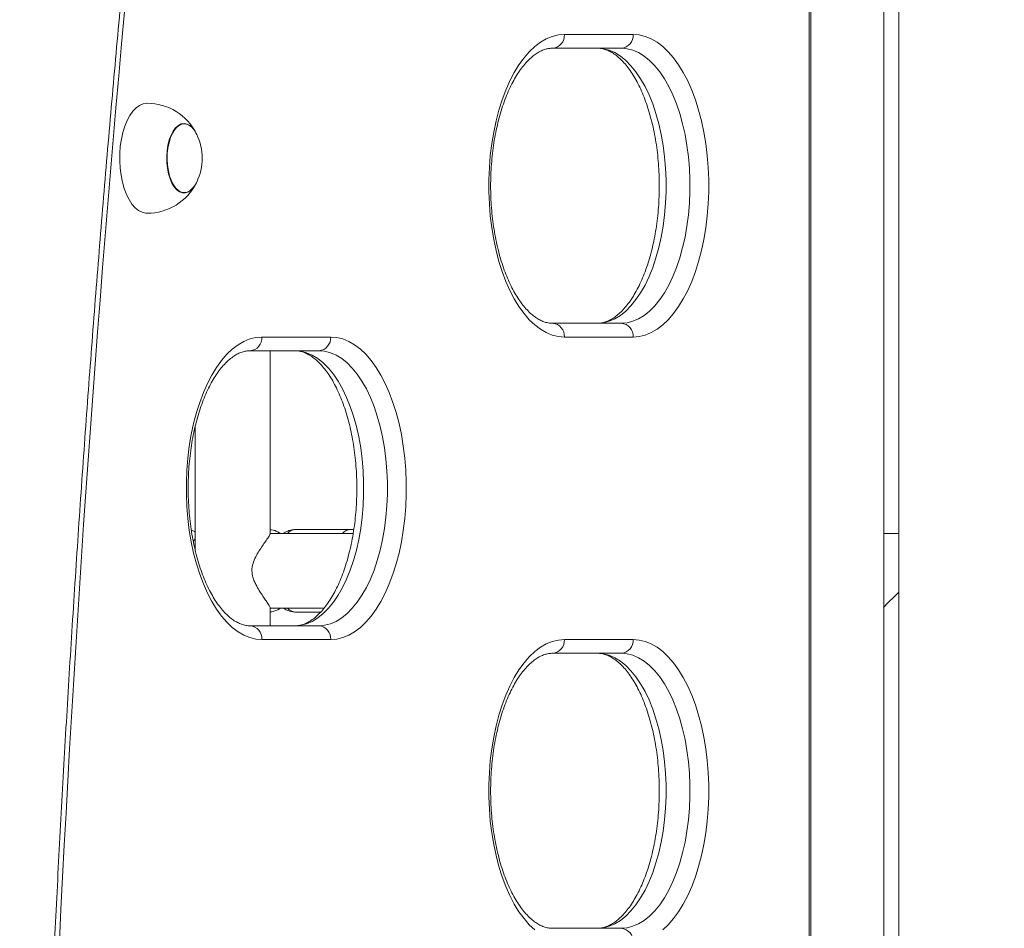
# Model space of a CAD drawing. Extents: x 0 to 42000, y -4005 to 29700.
# Drawn here: x 24970 to 25328, y 11814 to 12144 of the extents above; entities that cross this region are included whole.
import ezdxf

# ---------------------------------------------------------------- set-up
doc = ezdxf.new("R2010")
doc.units = 0
doc.header["$LTSCALE"] = 100
doc.header["$MEASUREMENT"] = 0
doc.linetypes.add('DIMENSION', pattern=[2e-15, 1e-15, 1e-15])
doc.layers.get('0').update_dxf_attribs({"linetype": 'CONTINUOUS'})
doc.layers.get('DEFPOINTS').update_dxf_attribs({"linetype": 'CONTINUOUS'})
doc.styles.add('STD', font='TXT', dxfattribs={"bigfont": 'BIGFONT'})
doc.dimstyles.new('ASKSTANDARD', dxfattribs={"dimscale": 20, "dimtxt": 2, "dimasz": 1.5, "dimexe": 1, "dimexo": 1, "dimgap": 1, "dimtad": 0, "dimdec": 1, "dimdsep": 46, "dimtxsty": 'STD', "dimcen": 0, "dimclrd": 3, "dimclre": 3, "dimclrt": 3, "dimadec": 0, "dimazin": 0, "dimtfac": 0.7, "dimtdec": 1, "dimtix": 1, "dimtmove": 0, "dimatfit": 3, "dimfxl": 1, "dimtvp": 1, "dimtolj": 1, "dimtzin": 0, "dimarcsym": 0})

# ---------------------------------------------------------------- blocks, each defined once
blk = doc.blocks.new('*D113')
at = {"color": 3, "linetype": 'DIMENSION', "lineweight": -2, "transparency": 16777216}
for p, q in [((23139.53, 11450.51), (23139.53, 14286.59)), ((28120.99, 12483.33), (28120.99, 14286.59)), ((27970.99, 14186.59), (23289.53, 14186.59))]:
    blk.add_line(p, q, dxfattribs=at)
at = {"color": 3, "linetype": 'DIMENSION', "transparency": 16777216}
for points in [[(23289.53, 14211.59), (23289.53, 14161.59), (23139.53, 14186.59)], [(27970.99, 14211.59), (27970.99, 14161.59), (28120.99, 14186.59)]]:
    blk.add_solid(points, dxfattribs=at)
at = {"layer": 'DEFPOINTS', "color": 0, "linetype": 'DIMENSION', "transparency": 16777216}
for p in [(23139.53, 14186.59), (28120.99, 12383.33), (23139.53, 11350.51)]:
    blk.add_point(p, dxfattribs=at)
at = {"color": 3, "linetype": 'DIMENSION', "transparency": 16777216, "insert": (25630.26, 14386.59), "char_height": 200, "attachment_point": 5, "style": 'STD'}
blk.add_mtext('\\A1;(4981)', dxfattribs=at)
blk = doc.blocks.new('_None')
blk = doc.blocks.new('*D114')
at = {"color": 3, "linetype": 'DIMENSION', "lineweight": -2, "transparency": 16777216}
for p, q in [((21927.53, 11392.98), (21927.53, 14726.92)), ((28120.99, 12583.33), (28120.99, 14726.92)), ((27970.99, 14626.92), (22077.53, 14626.92))]:
    blk.add_line(p, q, dxfattribs=at)
at = {"color": 3, "linetype": 'DIMENSION', "transparency": 16777216}
for points in [[(22077.53, 14651.92), (22077.53, 14601.92), (21927.53, 14626.92)], [(27970.99, 14651.92), (27970.99, 14601.92), (28120.99, 14626.92)]]:
    blk.add_solid(points, dxfattribs=at)
at = {"layer": 'DEFPOINTS', "color": 0, "linetype": 'DIMENSION', "transparency": 16777216}
for p in [(21927.53, 14626.92), (28120.99, 12483.33), (21927.53, 11292.98)]:
    blk.add_point(p, dxfattribs=at)
at = {"color": 3, "linetype": 'DIMENSION', "transparency": 16777216, "insert": (25024.26, 14826.92), "char_height": 200, "attachment_point": 5, "style": 'STD'}
blk.add_mtext('\\A1;(6193)', dxfattribs=at)

msp = doc.modelspace()

# ---------------------------------------------------------------- linework, layer by layer
at = {"color": 7, "linetype": 'Continuous', "lineweight": 15}
for p, q in [((25289.377, 12296.016), (25289.377, 11448.565)), ((25283.877, 11957.165), (25283.877, 12189.965)), ((25283.877, 11957.165), (25283.877, 12189.965)), ((25257.433, 11438.617), (25257.433, 12158.513)), ((25167.763, 12138.565), (25192.763, 12138.565)), ((25188.433, 12133.565), (25163.433, 12133.565)), ((25029.534, 12106.065), (25029.436, 12106.065)), ((25029.436, 12081.065), (25029.534, 12081.065)), ((25163.433, 12033.565), (25188.433, 12033.565)), ((25057.763, 12028.565), (25082.763, 12028.565)), ((25192.763, 12028.565), (25167.763, 12028.565)), ((25078.433, 12023.565), (25053.433, 12023.565)), ((25060.727, 11957.029), (25060.727, 12023.565)), ((25033.527, 11996.225), (25033.527, 11950.865)), ((25090.954, 11957.165), (25060.727, 11957.165)), ((25090.028, 11958.565), (25070.027, 11958.565)), ((25289.377, 11957.165), (25283.877, 11957.165)), ((25033.527, 11955.227), (25032.8, 11954.198)), ((25060.727, 11923.565), (25060.727, 11930.133)), ((25060.727, 11929.965), (25080.357, 11929.965)), ((25070.027, 11928.565), (25079.164, 11928.565)), ((25053.433, 11923.565), (25078.433, 11923.565)), ((25082.763, 11918.565), (25057.763, 11918.565)), ((25167.763, 11918.565), (25192.763, 11918.565)), ((25188.433, 11913.565), (25163.433, 11913.565)), ((25163.433, 11813.565), (25188.433, 11813.565))]:
    msp.add_line(p, q, dxfattribs=at)
at = {"color": 8, "linetype": 'Continuous', "lineweight": 15}
msp.add_line((25256.763, 11439.178), (25256.763, 12157.953), dxfattribs=at)
at = {"color": 7, "linetype": 'Continuous', "lineweight": 15, "flags": 128}
for points in [[(25283.877, 11423.565), (25283.877, 11865.393), (25283.877, 12321.193)], [(25167.763, 12028.565), (25165.55, 12028.743), (25163.351, 12029.277), (25161.182, 12030.163), (25159.054, 12031.396), (25156.984, 12032.966), (25154.983, 12034.865), (25153.065, 12037.08), (25151.242, 12039.596), (25149.527, 12042.397), (25147.93, 12045.465), (25146.461, 12048.781), (25145.131, 12052.321), (25143.947, 12056.065), (25142.918, 12059.987), (25142.05, 12064.062), (25141.348, 12068.263), (25140.818, 12072.564), (25140.463, 12076.936), (25140.285, 12081.35), (25140.285, 12085.78), (25140.463, 12090.195), (25140.818, 12094.566), (25141.348, 12098.867), (25142.05, 12103.068), (25142.918, 12107.143), (25143.947, 12111.065), (25145.131, 12114.809), (25146.461, 12118.35), (25147.93, 12121.665), (25149.527, 12124.733), (25151.242, 12127.534), (25153.065, 12130.051), (25154.983, 12132.265), (25156.984, 12134.164), (25159.054, 12135.735), (25161.182, 12136.967), (25163.351, 12137.853), (25165.55, 12138.387), (25167.763, 12138.565)], [(25192.763, 12138.565), (25194.976, 12138.387), (25197.174, 12137.853), (25199.344, 12136.967), (25201.471, 12135.735), (25203.542, 12134.164), (25205.543, 12132.265), (25207.461, 12130.051), (25209.283, 12127.534), (25210.999, 12124.733), (25212.596, 12121.665), (25214.064, 12118.35), (25215.395, 12114.809), (25216.578, 12111.065), (25217.608, 12107.143), (25218.476, 12103.068), (25219.177, 12098.867), (25219.707, 12094.566), (25220.062, 12090.195), (25220.24, 12085.78), (25220.24, 12081.35), (25220.062, 12076.936), (25219.707, 12072.564), (25219.177, 12068.263), (25218.476, 12064.062), (25217.608, 12059.987), (25216.578, 12056.065), (25215.395, 12052.321), (25214.064, 12048.781), (25212.596, 12045.465), (25210.999, 12042.397), (25209.283, 12039.596), (25207.461, 12037.08), (25205.543, 12034.865), (25203.542, 12032.966), (25201.471, 12031.396), (25199.344, 12030.163), (25197.174, 12029.277), (25194.976, 12028.743), (25192.763, 12028.565)], [(25179.772, 12133.565), (25181.893, 12133.385), (25183.997, 12132.846), (25186.072, 12131.952), (25188.101, 12130.709), (25190.07, 12129.126), (25191.965, 12127.216), (25193.772, 12124.991), (25195.478, 12122.467), (25197.071, 12119.663), (25198.539, 12116.599), (25199.872, 12113.297), (25201.061, 12109.78), (25202.095, 12106.075), (25202.97, 12102.208), (25203.677, 12098.206), (25204.211, 12094.099), (25204.57, 12089.916), (25204.75, 12085.687), (25204.75, 12081.443), (25204.57, 12077.214), (25204.211, 12073.031), (25203.677, 12068.924), (25202.97, 12064.922), (25202.095, 12061.055), (25201.061, 12057.35), (25199.872, 12053.833), (25198.539, 12050.531), (25197.071, 12047.467), (25195.478, 12044.663), (25193.772, 12042.14), (25191.965, 12039.914), (25190.07, 12038.004), (25188.101, 12036.421), (25186.072, 12035.178), (25183.997, 12034.284), (25181.893, 12033.745), (25179.772, 12033.565)], [(25188.433, 12033.565), (25190.553, 12033.745), (25192.658, 12034.284), (25194.732, 12035.178), (25196.761, 12036.421), (25198.73, 12038.004), (25200.625, 12039.914), (25202.432, 12042.14), (25204.138, 12044.663), (25205.731, 12047.467), (25207.199, 12050.531), (25208.533, 12053.833), (25209.721, 12057.35), (25210.756, 12061.055), (25211.63, 12064.922), (25212.337, 12068.924), (25212.871, 12073.031), (25213.23, 12077.214), (25213.41, 12081.443), (25213.41, 12085.687), (25213.23, 12089.916), (25212.871, 12094.099), (25212.337, 12098.206), (25211.63, 12102.208), (25210.756, 12106.075), (25209.721, 12109.78), (25208.533, 12113.297), (25207.199, 12116.599), (25205.731, 12119.663), (25204.138, 12122.467), (25202.432, 12124.991), (25200.625, 12127.216), (25198.73, 12129.126), (25196.761, 12130.709), (25194.732, 12131.952), (25192.658, 12132.846), (25190.553, 12133.385), (25188.433, 12133.565)], [(25008.473, 12080.426), (25007.665, 12082.553), (25007.006, 12084.877), (25006.507, 12087.356), (25006.178, 12089.945), (25006.024, 12092.599), (25006.049, 12095.27), (25006.252, 12097.911), (25006.628, 12100.474), (25007.173, 12102.914), (25007.875, 12105.187), (25008.722, 12107.253), (25009.699, 12109.075), (25010.789, 12110.619), (25011.972, 12111.86), (25013.227, 12112.774), (25014.532, 12113.345), (25015.864, 12113.563), (25016.013, 12113.565)], [(25033.976, 12102.357), (25033.431, 12103.359), (25032.546, 12104.569), (25031.571, 12105.461), (25030.535, 12106.012), (25029.468, 12106.204), (25028.399, 12106.033), (25027.36, 12105.503), (25026.382, 12104.63), (25025.491, 12103.438), (25024.713, 12101.963), (25024.071, 12100.245), (25023.584, 12098.336), (25023.265, 12096.289), (25023.124, 12094.164), (25023.164, 12092.022), (25023.384, 12089.924), (25023.779, 12087.931), (25024.337, 12086.1), (25025.041, 12084.484), (25025.871, 12083.129), (25026.804, 12082.074), (25027.813, 12081.35), (25028.869, 12080.977), (25029.941, 12080.966), (25030.998, 12081.318), (25032.011, 12082.022), (25032.949, 12083.058), (25033.786, 12084.397), (25033.976, 12084.773)], [(25029.436, 12106.065), (25028.41, 12105.896), (25027.383, 12105.372), (25026.415, 12104.508), (25025.534, 12103.329), (25024.765, 12101.87), (25024.13, 12100.172), (25023.648, 12098.283), (25023.333, 12096.259), (25023.193, 12094.158), (25023.233, 12092.039), (25023.451, 12089.964), (25023.841, 12087.993), (25024.393, 12086.182), (25025.089, 12084.584), (25025.911, 12083.244), (25026.833, 12082.2), (25027.831, 12081.484), (25028.875, 12081.116), (25029.436, 12081.065)], [(25024.821, 12085.353), (25024.195, 12087.064), (25023.723, 12088.962), (25023.417, 12090.992), (25023.288, 12093.097), (25023.338, 12095.214), (25023.567, 12097.285), (25023.967, 12099.248), (25024.527, 12101.048), (25025.231, 12102.632), (25026.059, 12103.956), (25026.987, 12104.981), (25027.989, 12105.677), (25029.034, 12106.025), (25030.094, 12106.015), (25031.138, 12105.646), (25032.136, 12104.93), (25033.059, 12103.887), (25033.881, 12102.546), (25034.041, 12102.225)], [(25034.041, 12084.905), (25033.436, 12083.801), (25032.554, 12082.622), (25031.586, 12081.759), (25030.559, 12081.235), (25029.503, 12081.065), (25028.447, 12081.256), (25027.422, 12081.8), (25026.458, 12082.683), (25025.583, 12083.879), (25024.821, 12085.353)], [(25016.013, 12073.565), (25015.494, 12073.592), (25014.167, 12073.909), (25012.874, 12074.576), (25011.636, 12075.582), (25010.477, 12076.909), (25009.416, 12078.534), (25008.473, 12080.426)], [(25057.763, 11918.565), (25055.55, 11918.743), (25053.351, 11919.277), (25051.182, 11920.163), (25049.054, 11921.396), (25046.984, 11922.966), (25044.983, 11924.865), (25043.065, 11927.08), (25041.242, 11929.596), (25039.527, 11932.397), (25037.93, 11935.465), (25036.461, 11938.781), (25035.131, 11942.322), (25033.947, 11946.065), (25032.918, 11949.987), (25032.05, 11954.062), (25031.348, 11958.263), (25030.819, 11962.564), (25030.463, 11966.936), (25030.285, 11971.35), (25030.285, 11975.78), (25030.463, 11980.195), (25030.819, 11984.566), (25031.348, 11988.867), (25032.05, 11993.068), (25032.918, 11997.143), (25033.947, 12001.065), (25035.131, 12004.809), (25036.461, 12008.35), (25037.93, 12011.665), (25039.527, 12014.733), (25041.242, 12017.534), (25043.065, 12020.051), (25044.983, 12022.265), (25046.984, 12024.164), (25049.054, 12025.735), (25051.182, 12026.967), (25053.351, 12027.853), (25055.55, 12028.387), (25057.763, 12028.565)], [(25082.763, 12028.565), (25084.976, 12028.387), (25087.174, 12027.853), (25089.344, 12026.967), (25091.471, 12025.735), (25093.542, 12024.164), (25095.543, 12022.265), (25097.461, 12020.051), (25099.283, 12017.534), (25100.999, 12014.733), (25102.596, 12011.665), (25104.064, 12008.35), (25105.395, 12004.809), (25106.578, 12001.065), (25107.608, 11997.143), (25108.476, 11993.068), (25109.177, 11988.867), (25109.707, 11984.566), (25110.062, 11980.195), (25110.24, 11975.78), (25110.24, 11971.35), (25110.062, 11966.936), (25109.707, 11962.564), (25109.177, 11958.263), (25108.476, 11954.062), (25107.608, 11949.987), (25106.578, 11946.065), (25105.395, 11942.322), (25104.064, 11938.781), (25102.596, 11935.465), (25100.999, 11932.397), (25099.283, 11929.596), (25097.461, 11927.08), (25095.543, 11924.865), (25093.542, 11922.966), (25091.471, 11921.396), (25089.344, 11920.163), (25087.174, 11919.277), (25084.976, 11918.743), (25082.763, 11918.565)], [(25069.772, 12023.565), (25071.892, 12023.385), (25073.997, 12022.846), (25076.072, 12021.952), (25078.101, 12020.709), (25080.07, 12019.126), (25081.965, 12017.216), (25083.772, 12014.991), (25085.478, 12012.467), (25087.071, 12009.663), (25088.539, 12006.599), (25089.872, 12003.297), (25091.061, 11999.78), (25092.095, 11996.075), (25092.97, 11992.208), (25093.676, 11988.206), (25094.211, 11984.099), (25094.57, 11979.916), (25094.75, 11975.687), (25094.75, 11971.443), (25094.57, 11967.214), (25094.211, 11963.031), (25093.676, 11958.924), (25092.97, 11954.922), (25092.095, 11951.055), (25091.061, 11947.35), (25089.872, 11943.833), (25088.539, 11940.531), (25087.071, 11937.467), (25085.478, 11934.663), (25083.772, 11932.14), (25081.965, 11929.914), (25080.07, 11928.004), (25078.101, 11926.421), (25076.072, 11925.178), (25073.997, 11924.284), (25071.892, 11923.745), (25069.772, 11923.565)], [(25078.433, 11923.565), (25080.553, 11923.745), (25082.658, 11924.284), (25084.732, 11925.178), (25086.761, 11926.421), (25088.73, 11928.004), (25090.625, 11929.914), (25092.432, 11932.14), (25094.138, 11934.663), (25095.731, 11937.467), (25097.199, 11940.531), (25098.533, 11943.833), (25099.721, 11947.35), (25100.756, 11951.055), (25101.63, 11954.922), (25102.337, 11958.924), (25102.871, 11963.031), (25103.23, 11967.214), (25103.41, 11971.443), (25103.41, 11975.687), (25103.23, 11979.916), (25102.871, 11984.099), (25102.337, 11988.206), (25101.63, 11992.208), (25100.756, 11996.075), (25099.721, 11999.78), (25098.533, 12003.297), (25097.199, 12006.599), (25095.731, 12009.663), (25094.138, 12012.467), (25092.432, 12014.991), (25090.625, 12017.216), (25088.73, 12019.126), (25086.761, 12020.709), (25084.732, 12021.952), (25082.658, 12022.846), (25080.553, 12023.385), (25078.433, 12023.565)], [(25283.756, 11930.193), (25283.812, 11930.25), (25284.313, 11930.75), (25285.052, 11931.49), (25286.017, 11932.454), (25287.188, 11933.626), (25288.545, 11934.982), (25289.377, 11935.815)], [(25156.984, 11812.966), (25154.983, 11814.865), (25153.065, 11817.08), (25151.242, 11819.596), (25149.527, 11822.397), (25147.93, 11825.465), (25146.461, 11828.781), (25145.131, 11832.322), (25143.947, 11836.065), (25142.918, 11839.987), (25142.05, 11844.062), (25141.348, 11848.263), (25140.818, 11852.564), (25140.463, 11856.936), (25140.285, 11861.35), (25140.285, 11865.78), (25140.463, 11870.195), (25140.818, 11874.566), (25141.348, 11878.867), (25142.05, 11883.068), (25142.918, 11887.143), (25143.947, 11891.065), (25145.131, 11894.809), (25146.461, 11898.35), (25147.93, 11901.665), (25149.527, 11904.733), (25151.242, 11907.534), (25153.065, 11910.051), (25154.983, 11912.265), (25156.984, 11914.164), (25159.054, 11915.735), (25161.182, 11916.967), (25163.351, 11917.853), (25165.55, 11918.387), (25167.763, 11918.565)], [(25192.763, 11918.565), (25194.976, 11918.387), (25197.174, 11917.853), (25199.344, 11916.967), (25201.471, 11915.735), (25203.542, 11914.164), (25205.543, 11912.265), (25207.461, 11910.051), (25209.283, 11907.534), (25210.999, 11904.733), (25212.596, 11901.665), (25214.064, 11898.35), (25215.395, 11894.809), (25216.578, 11891.065), (25217.608, 11887.143), (25218.476, 11883.068), (25219.177, 11878.867), (25219.707, 11874.566), (25220.062, 11870.195), (25220.24, 11865.78), (25220.24, 11861.35), (25220.062, 11856.936), (25219.707, 11852.564), (25219.177, 11848.263), (25218.476, 11844.062), (25217.608, 11839.987), (25216.578, 11836.065), (25215.395, 11832.322), (25214.064, 11828.781), (25212.596, 11825.465), (25210.999, 11822.397), (25209.283, 11819.596), (25207.461, 11817.08), (25205.543, 11814.865), (25203.542, 11812.966)], [(25179.772, 11913.565), (25181.893, 11913.385), (25183.997, 11912.846), (25186.072, 11911.952), (25188.101, 11910.709), (25190.07, 11909.126), (25191.965, 11907.216), (25193.772, 11904.991), (25195.478, 11902.467), (25197.071, 11899.663), (25198.539, 11896.599), (25199.872, 11893.297), (25201.061, 11889.78), (25202.095, 11886.075), (25202.97, 11882.208), (25203.677, 11878.206), (25204.211, 11874.099), (25204.57, 11869.916), (25204.75, 11865.687), (25204.75, 11861.443), (25204.57, 11857.214), (25204.211, 11853.031), (25203.677, 11848.924), (25202.97, 11844.922), (25202.095, 11841.055), (25201.061, 11837.35), (25199.872, 11833.833), (25198.539, 11830.531), (25197.071, 11827.467), (25195.478, 11824.663), (25193.772, 11822.14), (25191.965, 11819.914), (25190.07, 11818.004), (25188.101, 11816.421), (25186.072, 11815.178), (25183.997, 11814.284), (25181.893, 11813.745), (25179.772, 11813.565)], [(25188.433, 11813.565), (25190.553, 11813.745), (25192.658, 11814.284), (25194.732, 11815.178), (25196.761, 11816.421), (25198.73, 11818.004), (25200.625, 11819.914), (25202.432, 11822.14), (25204.138, 11824.663), (25205.731, 11827.467), (25207.199, 11830.531), (25208.533, 11833.833), (25209.721, 11837.35), (25210.756, 11841.055), (25211.63, 11844.922), (25212.337, 11848.924), (25212.871, 11853.031), (25213.23, 11857.214), (25213.41, 11861.443), (25213.41, 11865.687), (25213.23, 11869.916), (25212.871, 11874.099), (25212.337, 11878.206), (25211.63, 11882.208), (25210.756, 11886.075), (25209.721, 11889.78), (25208.533, 11893.297), (25207.199, 11896.599), (25205.731, 11899.663), (25204.138, 11902.467), (25202.432, 11904.991), (25200.625, 11907.216), (25198.73, 11909.126), (25196.761, 11910.709), (25194.732, 11911.952), (25192.658, 11912.846), (25190.553, 11913.385), (25188.433, 11913.565)]]:
    msp.add_lwpolyline(points, dxfattribs=at)
at = {"color": 7, "linetype": 'Continuous', "lineweight": 15}
for centre, radius, start, end in [((32903.158, 11423.565), 7928.432, 174.5970232, 185.4029768), ((25163.072, 12138.253), 4.701, 274.40179, 3.81096), ((25188.072, 12138.253), 4.701, 274.4023, 3.81122), ((25016.013, 12093.565), 20, 26.50532, 90), ((25016.013, 12093.565), 20, 334.34109, 25.65891), ((25016.013, 12093.565), 20, 270, 333.49468), ((25163.072, 12028.878), 4.701, 356.18888, 85.5982), ((25188.072, 12028.878), 4.701, 356.18861, 85.59769), ((25053.072, 12028.253), 4.701, 274.40174, 3.81101), ((25078.072, 12028.253), 4.701, 274.40225, 3.81127), ((25053.072, 11918.878), 4.701, 356.18892, 85.59829), ((25078.072, 11918.878), 4.701, 356.18865, 85.59778), ((25163.072, 11918.253), 4.701, 274.40174, 3.81107), ((25188.072, 11918.253), 4.701, 274.40225, 3.81134), ((25188.072, 11808.878), 4.701, 356.18864, 85.59783)]:
    msp.add_arc(centre, radius, start, end, dxfattribs=at)
at = {"color": 8, "linetype": 'Continuous', "lineweight": 15}
for centre, radius, start, end in [((25070.081, 11954.526), 4.04, 90.75611, 139.20509), ((25090.081, 11954.526), 4.039, 90.67915, 139.20635), ((25070.081, 11932.604), 4.04, 220.79487, 269.24398)]:
    msp.add_arc(centre, radius, start, end, dxfattribs=at)
at = {"color": 7, "linetype": 'Continuous', "lineweight": 15}
for points, knots in [([(24979.427, 13879.278), (24977.513, 13874.294), (24971.962, 13859.84), (24962.871, 13835.771), (24952.198, 13807.011), (24941.655, 13778.062), (24931.242, 13748.931), (24920.961, 13719.62), (24910.811, 13690.129), (24900.793, 13660.463), (24890.909, 13630.622), (24881.158, 13600.61), (24871.543, 13570.429), (24862.062, 13540.081), (24852.718, 13509.568), (24843.51, 13478.894), (24834.44, 13448.059), (24825.508, 13417.067), (24816.715, 13385.92), (24808.061, 13354.621), (24799.547, 13323.172), (24791.174, 13291.575), (24782.942, 13259.833), (24774.852, 13227.947), (24766.904, 13195.922), (24759.1, 13163.76), (24751.439, 13131.461), (24743.922, 13099.03), (24736.551, 13066.469), (24729.324, 13033.78), (24722.244, 13000.967), (24715.31, 12968.03), (24708.523, 12934.973), (24701.884, 12901.799), (24695.392, 12868.51), (24689.049, 12835.109), (24682.854, 12801.598), (24676.81, 12767.98), (24670.915, 12734.258), (24665.17, 12700.434), (24659.576, 12666.51), (24654.133, 12632.49), (24648.841, 12598.375), (24643.702, 12564.17), (24638.715, 12529.876), (24633.88, 12495.496), (24629.199, 12461.033), (24624.67, 12426.489), (24620.296, 12391.867), (24616.076, 12357.17), (24612.01, 12322.4), (24608.099, 12287.561), (24604.342, 12252.654), (24600.741, 12217.684), (24597.296, 12182.651), (24594.006, 12147.559), (24590.872, 12112.411), (24587.895, 12077.21), (24585.074, 12041.958), (24582.41, 12006.657), (24579.903, 11971.312), (24577.552, 11935.924), (24575.359, 11900.496), (24573.324, 11865.031), (24571.446, 11829.532), (24569.726, 11794.002), (24568.163, 11758.442), (24566.759, 11722.857), (24565.513, 11687.248), (24564.425, 11651.619), (24563.495, 11615.973), (24562.724, 11580.311), (24562.111, 11544.637), (24561.656, 11508.954), (24561.36, 11473.265), (24561.222, 11437.571), (24561.243, 11401.877), (24561.422, 11366.184), (24561.76, 11330.496), (24562.256, 11294.816), (24562.911, 11259.145), (24563.724, 11223.487), (24564.696, 11187.845), (24565.825, 11152.221), (24567.113, 11116.618), (24568.559, 11081.04), (24570.163, 11045.488), (24571.924, 11009.966), (24573.844, 10974.475), (24575.921, 10939.02), (24578.155, 10903.603), (24580.546, 10868.226), (24583.095, 10832.893), (24585.8, 10797.605), (24588.662, 10762.366), (24591.681, 10727.179), (24594.855, 10692.046), (24598.186, 10656.97), (24601.672, 10621.953), (24605.314, 10586.999), (24609.111, 10552.11), (24613.064, 10517.29), (24617.168, 10482.538), (24621.437, 10447.866), (24624.768, 10421.541), (24626.726, 10406.801), (24627.155, 10403.565)], [0, 0, 0, 0, 0.0051247, 0.0148622, 0.0245994, 0.0343362, 0.0440726, 0.0538086, 0.0635443, 0.0732795, 0.0830144, 0.092749, 0.1024833, 0.1122172, 0.1219507, 0.1316839, 0.1414168, 0.1511493, 0.1608816, 0.1706136, 0.1803451, 0.1900764, 0.1998075, 0.2095381, 0.2192686, 0.2289988, 0.2387286, 0.2484582, 0.2581877, 0.2679167, 0.2776456, 0.2873741, 0.2971025, 0.3068306, 0.3165585, 0.3262862, 0.3360136, 0.3457408, 0.3554678, 0.3651946, 0.3749213, 0.3846477, 0.3943739, 0.4041, 0.413826, 0.4235517, 0.4332772, 0.4430027, 0.4527279, 0.462453, 0.472178, 0.4819029, 0.4916276, 0.5013522, 0.5110767, 0.520801, 0.5305253, 0.5402494, 0.5499735, 0.5596975, 0.5694214, 0.5791451, 0.5888689, 0.5985925, 0.6083161, 0.6180396, 0.6277631, 0.6374865, 0.6472099, 0.6569333, 0.6666566, 0.6763799, 0.6861031, 0.6958263, 0.7055496, 0.7152728, 0.724996, 0.7347192, 0.7444424, 0.7541657, 0.7638889, 0.7736121, 0.7833354, 0.7930588, 0.8027821, 0.8125055, 0.8222289, 0.8319524, 0.841676, 0.8513996, 0.8611233, 0.870847, 0.8805709, 0.8902948, 0.9000188, 0.9097429, 0.919467, 0.9291913, 0.9389158, 0.9486403, 0.9583649, 0.9680897, 0.9778145, 0.9875396, 0.9972647, 1, 1, 1, 1]), ([(24704.116, 10403.565), (24703.737, 10406.38), (24701.83, 10420.585), (24698.543, 10446.261), (24694.263, 10480.592), (24690.147, 10515.004), (24686.181, 10549.488), (24682.369, 10584.043), (24678.711, 10618.664), (24675.206, 10653.351), (24671.856, 10688.099), (24668.66, 10722.907), (24665.62, 10757.77), (24662.734, 10792.687), (24660.003, 10827.655), (24657.428, 10862.67), (24655.009, 10897.731), (24652.745, 10932.834), (24650.638, 10967.976), (24648.687, 11003.155), (24646.893, 11038.368), (24645.255, 11073.611), (24643.774, 11108.883), (24642.449, 11144.18), (24641.282, 11179.499), (24640.272, 11214.839), (24639.419, 11250.195), (24638.723, 11285.564), (24638.184, 11320.946), (24637.803, 11356.335), (24637.579, 11391.73), (24637.512, 11427.127), (24637.603, 11462.525), (24637.851, 11497.919), (24638.256, 11533.307), (24638.819, 11568.687), (24639.539, 11604.055), (24640.416, 11639.409), (24641.451, 11674.745), (24642.642, 11710.061), (24643.991, 11745.355), (24645.496, 11780.623), (24647.158, 11815.862), (24648.976, 11851.07), (24650.951, 11886.244), (24653.082, 11921.38), (24655.37, 11956.477), (24657.813, 11991.531), (24660.412, 12026.54), (24663.166, 12061.5), (24666.076, 12096.409), (24669.14, 12131.265), (24672.36, 12166.064), (24675.734, 12200.803), (24679.262, 12235.48), (24682.944, 12270.092), (24686.779, 12304.637), (24690.768, 12339.11), (24694.91, 12373.511), (24699.205, 12407.835), (24703.651, 12442.081), (24708.25, 12476.244), (24713, 12510.324), (24717.902, 12544.317), (24722.954, 12578.219), (24728.156, 12612.03), (24733.508, 12645.744), (24739.01, 12679.361), (24744.661, 12712.878), (24750.46, 12746.291), (24756.407, 12779.598), (24762.501, 12812.796), (24768.743, 12845.883), (24775.131, 12878.856), (24781.665, 12911.713), (24788.345, 12944.45), (24795.169, 12977.065), (24802.138, 13009.556), (24809.25, 13041.92), (24816.506, 13074.154), (24823.904, 13106.256), (24831.444, 13138.222), (24839.125, 13170.052), (24846.946, 13201.741), (24854.908, 13233.288), (24863.009, 13264.69), (24871.249, 13295.944), (24879.626, 13327.048), (24888.141, 13357.999), (24896.792, 13388.796), (24905.58, 13419.435), (24914.502, 13449.913), (24923.558, 13480.23), (24932.748, 13510.381), (24942.071, 13540.366), (24951.526, 13570.18), (24961.112, 13599.823), (24970.828, 13629.291), (24980.674, 13658.582), (24990.648, 13687.694), (25000.751, 13716.625), (25010.981, 13745.372), (25021.336, 13773.933), (25031.818, 13802.302), (25041.583, 13828.275), (25047.895, 13844.727), (25050.628, 13851.852)], [0, 0, 0, 0, 0.0024, 0.0121092, 0.0218185, 0.031528, 0.0412376, 0.0509473, 0.0606572, 0.0703672, 0.0800773, 0.0897875, 0.0994978, 0.1092083, 0.1189188, 0.1286295, 0.1383402, 0.148051, 0.1577618, 0.1674728, 0.1771838, 0.1868949, 0.196606, 0.2063172, 0.2160284, 0.2257396, 0.2354509, 0.2451622, 0.2548736, 0.2645849, 0.2742963, 0.2840077, 0.2937191, 0.3034305, 0.3131418, 0.3228532, 0.3325645, 0.3422758, 0.3519871, 0.3616984, 0.3714096, 0.3811207, 0.3908319, 0.4005429, 0.4102539, 0.4199648, 0.4296757, 0.4393865, 0.4490972, 0.4588078, 0.4685183, 0.4782287, 0.487939, 0.4976492, 0.5073593, 0.5170693, 0.5267791, 0.5364888, 0.5461984, 0.5559079, 0.5656171, 0.5753263, 0.5850353, 0.5947441, 0.6044527, 0.6141612, 0.6238695, 0.6335776, 0.6432855, 0.6529931, 0.6627006, 0.672408, 0.682115, 0.6918219, 0.7015285, 0.7112349, 0.7209411, 0.730647, 0.7403527, 0.7500581, 0.7597632, 0.7694681, 0.7791727, 0.788877, 0.798581, 0.8082847, 0.8179881, 0.8276913, 0.8373941, 0.8470967, 0.8567989, 0.8665007, 0.8762022, 0.8859034, 0.8956043, 0.9053048, 0.9150049, 0.9247047, 0.9344041, 0.9441032, 0.9538019, 0.9635001, 0.973198, 0.9828957, 0.9925928, 1, 1, 1, 1]), ([(25010.403, 10655.001), (25010.389, 10655.146), (25009.222, 10666.885), (25007.004, 10690.255), (25003.814, 10725.135), (25000.79, 10760.074), (24997.918, 10795.065), (24995.203, 10830.106), (24992.643, 10865.195), (24990.24, 10900.328), (24987.992, 10935.503), (24985.901, 10970.717), (24983.967, 11005.966), (24982.189, 11041.249), (24980.569, 11076.563), (24979.105, 11111.904), (24977.798, 11147.27), (24976.649, 11182.658), (24975.657, 11218.065), (24974.822, 11253.489), (24974.145, 11288.925), (24973.625, 11324.373), (24973.263, 11359.829), (24973.059, 11395.29), (24973.012, 11430.753), (24973.122, 11466.215), (24973.391, 11501.674), (24973.817, 11537.127), (24974.4, 11572.571), (24975.141, 11608.003), (24976.04, 11643.42), (24977.096, 11678.82), (24978.309, 11714.2), (24979.679, 11749.556), (24981.207, 11784.886), (24982.891, 11820.188), (24984.732, 11855.458), (24986.73, 11890.693), (24988.885, 11925.892), (24991.195, 11961.05), (24993.662, 11996.166), (24996.285, 12031.236), (24999.064, 12066.257), (25001.997, 12101.228), (25005.091, 12136.143), (25007.895, 12166.447), (25009.727, 12185.088), (25010.419, 12192.132)], [0, 0, 0, 0, 0.00028822, 0.02321238, 0.04613672, 0.06906119, 0.09198586, 0.11491053, 0.13783534, 0.16076035, 0.1836854, 0.20661059, 0.22953588, 0.25246122, 0.27538667, 0.29831216, 0.32123774, 0.34416335, 0.36708906, 0.39001475, 0.41294051, 0.43586631, 0.45879212, 0.48171793, 0.50464376, 0.52756961, 0.55049545, 0.57342127, 0.59634707, 0.61927284, 0.64219858, 0.66512428, 0.68804993, 0.71097555, 0.73390106, 0.75682656, 0.77975196, 0.80267725, 0.82560245, 0.84852764, 0.87145263, 0.89437759, 0.91730237, 0.94022701, 0.96315162, 0.98607595, 1, 1, 1, 1]), ([(25163.433, 12033.565), (25163.2, 12033.571), (25162.416, 12033.59), (25161.149, 12033.817), (25159.606, 12034.356), (25158.09, 12035.136), (25156.536, 12036.202), (25154.953, 12037.579), (25153.401, 12039.226), (25151.886, 12041.143), (25150.421, 12043.324), (25149.019, 12045.76), (25147.693, 12048.441), (25146.457, 12051.35), (25145.321, 12054.472), (25144.297, 12057.786), (25143.394, 12061.272), (25142.622, 12064.906), (25141.987, 12068.665), (25141.494, 12072.524), (25141.149, 12076.457), (25140.954, 12080.437), (25140.911, 12084.44), (25141.02, 12088.438), (25141.282, 12092.404), (25141.692, 12096.312), (25142.249, 12100.136), (25142.947, 12103.851), (25143.781, 12107.431), (25144.741, 12110.853), (25145.82, 12114.093), (25147.007, 12117.131), (25148.29, 12119.946), (25149.655, 12122.521), (25151.087, 12124.839), (25152.569, 12126.891), (25154.084, 12128.665), (25155.614, 12130.159), (25157.143, 12131.374), (25158.659, 12132.316), (25160.161, 12132.998), (25161.668, 12133.43), (25162.749, 12133.559), (25163.347, 12133.564), (25163.433, 12133.565)], [0, 0, 0, 0, 0.0124419, 0.0419917, 0.0670282, 0.0909489, 0.1163267, 0.1409301, 0.1651172, 0.1891295, 0.2131022, 0.2370883, 0.261133, 0.2852585, 0.3094707, 0.3337652, 0.3581352, 0.3825721, 0.407064, 0.4316007, 0.456171, 0.4807656, 0.5053742, 0.5299871, 0.5545922, 0.5791793, 0.6037372, 0.628257, 0.6527272, 0.6771365, 0.701474, 0.7257289, 0.7498927, 0.7739581, 0.7979251, 0.8218089, 0.8456438, 0.8694768, 0.8934032, 0.9175894, 0.9423148, 0.9679905, 0.99544, 1, 1, 1, 1]), ([(25179.772, 12133.565), (25180.005, 12133.559), (25180.789, 12133.54), (25182.056, 12133.313), (25183.599, 12132.774), (25185.115, 12131.994), (25186.669, 12130.928), (25188.251, 12129.552), (25189.804, 12127.904), (25191.319, 12125.987), (25192.783, 12123.807), (25194.186, 12121.37), (25195.512, 12118.689), (25196.748, 12115.78), (25197.884, 12112.658), (25198.908, 12109.344), (25199.811, 12105.858), (25200.583, 12102.224), (25201.218, 12098.465), (25201.711, 12094.606), (25202.056, 12090.674), (25202.251, 12086.693), (25202.294, 12082.69), (25202.185, 12078.692), (25201.923, 12074.726), (25201.513, 12070.818), (25200.956, 12066.994), (25200.258, 12063.279), (25199.424, 12059.699), (25198.464, 12056.277), (25197.385, 12053.037), (25196.198, 12049.999), (25194.915, 12047.184), (25193.55, 12044.61), (25192.118, 12042.291), (25190.636, 12040.24), (25189.121, 12038.465), (25187.591, 12036.971), (25186.062, 12035.756), (25184.546, 12034.814), (25183.044, 12034.132), (25181.537, 12033.7), (25180.456, 12033.571), (25179.858, 12033.566), (25179.772, 12033.565)], [0, 0, 0, 0, 0.0124419, 0.0419917, 0.0670283, 0.0909489, 0.1163268, 0.1409302, 0.1651173, 0.1891296, 0.2131024, 0.2370885, 0.261133, 0.2852587, 0.3094709, 0.3337654, 0.3581354, 0.3825724, 0.4070643, 0.431601, 0.4561713, 0.4807659, 0.5053745, 0.5299872, 0.5545923, 0.5791794, 0.6037375, 0.6282572, 0.6527274, 0.6771368, 0.7014758, 0.7257306, 0.7498927, 0.7739581, 0.7979252, 0.8218089, 0.8456438, 0.8694793, 0.8934032, 0.9175921, 0.9423148, 0.9679905, 0.99544, 1, 1, 1, 1]), ([(25053.433, 11923.565), (25053.2, 11923.571), (25052.416, 11923.59), (25051.148, 11923.818), (25049.606, 11924.356), (25048.09, 11925.136), (25046.536, 11926.202), (25044.953, 11927.579), (25043.401, 11929.226), (25041.886, 11931.142), (25040.421, 11933.324), (25039.019, 11935.76), (25037.694, 11938.441), (25036.456, 11941.351), (25035.321, 11944.472), (25034.297, 11947.786), (25033.394, 11951.272), (25032.622, 11954.906), (25031.986, 11958.665), (25031.494, 11962.524), (25031.149, 11966.457), (25030.954, 11970.437), (25030.911, 11974.44), (25031.02, 11978.438), (25031.282, 11982.404), (25031.693, 11986.312), (25032.249, 11990.136), (25032.947, 11993.851), (25033.781, 11997.431), (25034.741, 12000.853), (25035.82, 12004.093), (25037.007, 12007.131), (25038.29, 12009.946), (25039.655, 12012.521), (25041.087, 12014.84), (25042.569, 12016.89), (25044.084, 12018.665), (25045.614, 12020.159), (25047.143, 12021.374), (25048.659, 12022.316), (25050.161, 12022.998), (25051.668, 12023.43), (25052.749, 12023.559), (25053.347, 12023.564), (25053.433, 12023.565)], [0, 0, 0, 0, 0.012442, 0.0419865, 0.0670259, 0.0909438, 0.1163219, 0.1409281, 0.1651177, 0.1891302, 0.2130987, 0.237087, 0.2611336, 0.2852576, 0.30947, 0.3337661, 0.358135, 0.382571, 0.4070631, 0.4316005, 0.4561709, 0.4807657, 0.5053745, 0.5299877, 0.5545929, 0.579179, 0.6037386, 0.6282585, 0.6527289, 0.6771371, 0.7014747, 0.7257298, 0.7498919, 0.7739575, 0.7979268, 0.8218128, 0.8456433, 0.8694813, 0.8934028, 0.9175945, 0.94232, 0.9679959, 0.9954428, 1, 1, 1, 1]), ([(25069.772, 12023.565), (25070.005, 12023.559), (25070.789, 12023.54), (25072.056, 12023.313), (25073.599, 12022.774), (25075.115, 12021.994), (25076.668, 12020.928), (25078.252, 12019.551), (25079.804, 12017.904), (25081.319, 12015.987), (25082.784, 12013.807), (25084.186, 12011.37), (25085.512, 12008.689), (25086.748, 12005.78), (25087.884, 12002.658), (25088.908, 11999.344), (25089.811, 11995.858), (25090.583, 11992.224), (25091.218, 11988.465), (25091.711, 11984.606), (25092.056, 11980.674), (25092.251, 11976.693), (25092.294, 11972.69), (25092.185, 11968.692), (25091.923, 11964.726), (25091.513, 11960.818), (25090.956, 11956.994), (25090.258, 11953.279), (25089.424, 11949.699), (25088.464, 11946.277), (25087.385, 11943.037), (25086.198, 11939.999), (25084.915, 11937.184), (25083.55, 11934.61), (25082.118, 11932.291), (25080.636, 11930.24), (25079.121, 11928.465), (25077.591, 11926.971), (25076.062, 11925.756), (25074.546, 11924.814), (25073.044, 11924.132), (25071.538, 11923.7), (25070.455, 11923.571), (25069.858, 11923.566), (25069.772, 11923.565)], [0, 0, 0, 0, 0.0124419, 0.0419917, 0.0670257, 0.0909489, 0.1163268, 0.1409279, 0.1651174, 0.1891297, 0.2131025, 0.2370885, 0.2611333, 0.2852589, 0.3094712, 0.3337656, 0.3581357, 0.3825726, 0.4070646, 0.4316006, 0.4561714, 0.480766, 0.5053746, 0.5299874, 0.5545928, 0.5791794, 0.6037382, 0.6282579, 0.652727, 0.6771378, 0.7014753, 0.7257301, 0.7498923, 0.7739578, 0.7979248, 0.8218084, 0.8456434, 0.8694764, 0.8934031, 0.9175892, 0.9423147, 0.9679904, 0.9954373, 1, 1, 1, 1]), ([(25033.527, 11957.684), (25033.419, 11957.749), (25032.974, 11958.015), (25032.466, 11958.153), (25032.082, 11958.256)], [0, 0, 0, 0, 0.24516162, 1, 1, 1, 1]), ([(25060.719, 11957.029), (25060.721, 11957.025), (25060.791, 11956.939), (25060.389, 11956.22), (25059.435, 11954.796), (25058.217, 11953.057), (25057, 11951.251), (25055.747, 11949.192), (25054.643, 11946.9), (25053.992, 11944.306), (25054.204, 11941.94), (25054.831, 11940.043), (25055.67, 11938.234), (25056.821, 11936.282), (25058.056, 11934.423), (25059.116, 11932.885), (25060.083, 11931.455), (25060.673, 11930.488), (25060.701, 11930.212), (25060.709, 11930.133)], [0, 0, 0, 0, 0.0034277, 0.0826174, 0.1656199, 0.2278363, 0.2918372, 0.3554602, 0.4209386, 0.4842517, 0.5479766, 0.5890781, 0.6312793, 0.698505, 0.7676125, 0.8222401, 0.8782582, 0.9654629, 1, 1, 1, 1]), ([(25064.44, 11957.165), (25064.034, 11957.415), (25063.213, 11957.921), (25061.942, 11958.374), (25061.088, 11958.466), (25060.727, 11958.505)], [0, 0, 0, 0, 0.3603654, 0.7294365, 1, 1, 1, 1]), ([(25070.027, 11958.565), (25069.563, 11958.541), (25068.594, 11958.49), (25067.194, 11958.048), (25066.188, 11957.589), (25065.719, 11957.226), (25065.639, 11957.165)], [0, 0, 0, 0, 0.2953932, 0.6157787, 0.9349428, 1, 1, 1, 1]), ([(25091.141, 11958.447), (25090.881, 11958.495), (25090.513, 11958.563), (25090.138, 11958.565), (25090.028, 11958.565)], [0, 0, 0, 0, 0.7045865, 1, 1, 1, 1]), ([(25060.727, 11928.63), (25060.956, 11928.645), (25061.688, 11928.693), (25062.86, 11929.089), (25063.867, 11929.541), (25064.336, 11929.904), (25064.416, 11929.965)], [0, 0, 0, 0, 0.1715652, 0.5482307, 0.9234602, 1, 1, 1, 1]), ([(25065.615, 11929.965), (25066.021, 11929.713), (25066.841, 11929.204), (25068.234, 11928.738), (25069.319, 11928.575), (25069.917, 11928.567), (25070.027, 11928.565)], [0, 0, 0, 0, 0.3066591, 0.6207345, 0.9298671, 1, 1, 1, 1]), ([(25163.433, 11813.565), (25163.2, 11813.571), (25162.416, 11813.59), (25161.149, 11813.817), (25159.606, 11814.356), (25158.09, 11815.136), (25156.536, 11816.202), (25154.953, 11817.579), (25153.401, 11819.226), (25151.886, 11821.143), (25150.421, 11823.324), (25149.019, 11825.76), (25147.693, 11828.441), (25146.457, 11831.35), (25145.321, 11834.472), (25144.297, 11837.786), (25143.394, 11841.272), (25142.622, 11844.906), (25141.987, 11848.665), (25141.494, 11852.524), (25141.149, 11856.457), (25140.954, 11860.437), (25140.911, 11864.44), (25141.02, 11868.438), (25141.282, 11872.404), (25141.692, 11876.312), (25142.249, 11880.136), (25142.947, 11883.851), (25143.781, 11887.431), (25144.741, 11890.853), (25145.82, 11894.093), (25147.007, 11897.131), (25148.29, 11899.946), (25149.655, 11902.521), (25151.087, 11904.839), (25152.569, 11906.891), (25154.084, 11908.665), (25155.614, 11910.159), (25157.143, 11911.374), (25158.659, 11912.316), (25160.161, 11912.998), (25161.668, 11913.43), (25162.749, 11913.559), (25163.347, 11913.564), (25163.433, 11913.565)], [0, 0, 0, 0, 0.0124419, 0.0419917, 0.0670282, 0.0909488, 0.1163267, 0.1409301, 0.1651172, 0.1891295, 0.2131022, 0.2370883, 0.261133, 0.2852585, 0.3094707, 0.3337652, 0.3581352, 0.3825721, 0.407064, 0.4316007, 0.456171, 0.4807656, 0.5053742, 0.5299871, 0.5545921, 0.5791792, 0.6037372, 0.628257, 0.6527272, 0.6771365, 0.701474, 0.7257289, 0.7498927, 0.7739581, 0.7979251, 0.8218089, 0.8456438, 0.8694768, 0.8934032, 0.9175894, 0.9423148, 0.9679905, 0.99544, 1, 1, 1, 1]), ([(25179.772, 11913.565), (25180.005, 11913.559), (25180.789, 11913.54), (25182.056, 11913.313), (25183.599, 11912.774), (25185.115, 11911.994), (25186.669, 11910.928), (25188.251, 11909.552), (25189.804, 11907.904), (25191.319, 11905.987), (25192.783, 11903.807), (25194.186, 11901.37), (25195.512, 11898.689), (25196.748, 11895.78), (25197.884, 11892.658), (25198.908, 11889.344), (25199.811, 11885.858), (25200.583, 11882.224), (25201.218, 11878.465), (25201.711, 11874.606), (25202.056, 11870.674), (25202.251, 11866.693), (25202.294, 11862.69), (25202.185, 11858.692), (25201.923, 11854.726), (25201.513, 11850.818), (25200.956, 11846.994), (25200.258, 11843.279), (25199.424, 11839.699), (25198.464, 11836.277), (25197.385, 11833.037), (25196.198, 11829.999), (25194.915, 11827.184), (25193.55, 11824.61), (25192.118, 11822.291), (25190.636, 11820.24), (25189.121, 11818.465), (25187.591, 11816.971), (25186.062, 11815.756), (25184.546, 11814.814), (25183.044, 11814.132), (25181.537, 11813.7), (25180.456, 11813.571), (25179.858, 11813.566), (25179.772, 11813.565)], [0, 0, 0, 0, 0.0124419, 0.0419917, 0.0670283, 0.0909489, 0.1163268, 0.1409302, 0.1651173, 0.1891297, 0.2131024, 0.2370885, 0.2611331, 0.2852587, 0.3094709, 0.3337654, 0.3581355, 0.3825724, 0.4070643, 0.431601, 0.4561713, 0.4807659, 0.5053745, 0.5299872, 0.5545923, 0.5791794, 0.6037374, 0.6282572, 0.6527274, 0.6771368, 0.7014757, 0.7257307, 0.7498926, 0.7739581, 0.7979252, 0.8218089, 0.8456438, 0.8694793, 0.8934032, 0.9175921, 0.9423148, 0.9679905, 0.99544, 1, 1, 1, 1])]:
    msp.add_open_spline(points, degree=3, knots=knots, dxfattribs=at)

# ---------------------------------------------------------------- dimensions: what is measured, and where the dimension line sits
at = {"color": 7, "linetype": 'DIMENSION'}
for base, p1, p2, picture, middle in [((21927.527, 14626.924), (28120.995, 12483.325), (21927.527, 11292.978), '*D114', (25024.261, 14826.924)), ((23139.527, 14186.591), (28120.995, 12383.325), (23139.527, 11350.51), '*D113', (25630.261, 14386.591))]:
    dim = msp.add_linear_dim(base=base, p1=p1, p2=p2, text='(<>)', dimstyle='ASKSTANDARD', override={"dimscale": 100, "dimtad": 3, "dimdec": 0, "dimpost": '<>', "dimblk1": 'None'}, dxfattribs=at)
    dim.commit()
    dim.dimension.update_dxf_attribs({"geometry": picture, "text_midpoint": middle})

doc.saveas('drawing.dxf')
